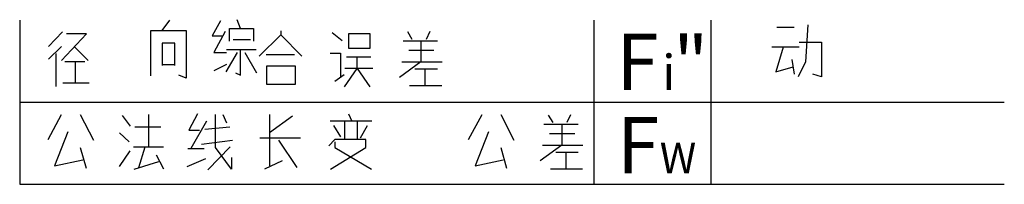
# Model space of a CAD drawing. Extents: x 0 to 84, y 0 to 14.
import ezdxf

# ---------------------------------------------------------------- set-up
doc = ezdxf.new("R2010")
doc.units = 0
doc.layers.get('0').update_dxf_attribs({"linetype": 'CONTINUOUS'})

# ---------------------------------------------------------------- blocks, each defined once
blk = doc.blocks.new('C308')
at = {"color": 0}
for p, q in [((1.534, 4.317), (1.156, 4.946)), ((3.026, 4.988), (2.711, 4.317)), ((0.757, 4.192), (3.677, 4.192)), ((2.27, 4.192), (2.27, 2.389)), ((3.383, 3.353), (1.24, 3.353)), ((2.27, 2.389), (0.441, 1.048)), ((0.63, 2.389), (4.077, 2.389)), ((1.765, 1.802), (3.677, 1.802)), ((2.648, 0.377), (2.648, 1.802)), ((1.303, 0.377), (4.056, 0.377))]:
    blk.add_line(p, q, dxfattribs=at)
blk = doc.blocks.new('G312')
at = {"color": 0}
for p, q in [((0.353, 2.885), (1.517, 4.995)), ((3.104, 4.995), (4.233, 2.814)), ((2.046, 3.518), (0.917, 0.633)), ((3.104, 2.181), (3.598, 0.422)), ((0.917, 0.633), (3.316, 1.126))]:
    blk.add_line(p, q, dxfattribs=at)
blk = doc.blocks.new('D118')
at = {"color": 0}
for p, q in [((35.344, 12.665), (35.132, 9.498)), ((32.698, 12.453), (34.18, 12.453)), ((34.603, 11.187), (36.508, 11.187)), ((36.508, 11.187), (36.508, 8.232)), ((34.603, 10.765), (32.275, 10.765)), ((33.228, 10.765), (32.593, 8.654)), ((33.968, 9.709), (34.18, 8.443)), ((35.132, 9.498), (34.497, 8.232)), ((32.593, 8.654), (34.074, 9.076)), ((36.508, 8.232), (35.767, 8.443))]:
    blk.add_line(p, q, dxfattribs=at)
blk = doc.blocks.new('B518')
at = {"color": 0}
for p, q in [((2.011, 5.066), (2.293, 4.433)), ((4.021, 4.433), (0.459, 4.433)), ((1.693, 2.885), (1.693, 4.433)), ((2.751, 4.433), (2.751, 2.885)), ((0.741, 4.081), (1.34, 3.096)), ((3.034, 3.025), (3.633, 4.081)), ((0.847, 2.885), (0.353, 2.322)), ((3.492, 2.885), (0.847, 2.885)), ((0.847, 2.674), (0.847, 2.181)), ((3.492, 2.181), (3.492, 2.885)), ((0.494, 0.352), (3.492, 2.181)), ((0.847, 2.181), (3.986, 0.352))]:
    blk.add_line(p, q, dxfattribs=at)
blk = doc.blocks.new('C111')
at = {"color": 0}
for p, q in [((1.305, 4.995), (1.305, 0.633)), ((3.28, 4.855), (1.305, 3.448)), ((0.494, 3.025), (3.951, 3.025)), ((2.081, 2.814), (3.633, 0.493)), ((2.399, 1.055), (0.882, 0.352))]:
    blk.add_line(p, q, dxfattribs=at)
blk = doc.blocks.new('X612')
at = {"color": 0}
for p, q in [((1.199, 5.066), (0.459, 3.659)), ((1.975, 4.433), (0.635, 2.111)), ((2.751, 2.181), (2.751, 4.995)), ((3.351, 4.995), (3.668, 4.292)), ((0.459, 3.659), (1.376, 3.659)), ((3.951, 3.94), (1.834, 3.729)), ((1.552, 2.463), (4.198, 2.814)), ((0.388, 2.111), (1.764, 2.111)), ((2.081, 0.281), (3.986, 2.251)), ((4.092, 0.352), (2.751, 2.181)), ((0.317, 0.563), (1.905, 1.266)), ((4.092, 1.337), (4.092, 0.352))]:
    blk.add_line(p, q, dxfattribs=at)
blk = doc.blocks.new('F102')
at = {"color": 0}
for p, q in [((0.635, 4.925), (1.34, 4.01)), ((2.892, 4.995), (2.892, 2.251)), ((0.423, 3.448), (1.235, 2.674)), ((3.951, 3.94), (1.728, 3.94)), ((1.305, 1.9), (0.388, 0.563)), ((1.623, 2.251), (4.162, 2.251)), ((2.081, 0.493), (2.61, 2.251)), ((1.658, 0.352), (3.774, 0.985)), ((4.198, 0.352), (3.563, 1.548))]:
    blk.add_line(p, q, dxfattribs=at)
blk = doc.blocks.new('J532')
at = {"color": 0}
for p, q in [((1.651, 4.97), (0.45, 3.713)), ((1.561, 2.515), (3.692, 4.79)), ((3.692, 4.79), (1.981, 4.79)), ((0.45, 2.635), (1.561, 3.713)), ((2.702, 3.653), (3.843, 2.515)), ((1.081, 3.114), (1.081, 0.299)), ((3.542, 2.395), (1.831, 2.395)), ((2.762, 0.599), (2.762, 2.395)), ((1.681, 0.599), (3.903, 0.599))]:
    blk.add_line(p, q, dxfattribs=at)
blk = doc.blocks.new('X615')
at = {"color": 0}
for p, q in [((4.119, 5.072), (4.77, 5.952)), ((3.152, 5.072), (6.157, 5.072)), ((3.152, 1.216), (3.152, 5.072)), ((6.157, 5.072), (6.157, 1.006)), ((4.119, 3.982), (4.119, 2.096)), ((5.19, 3.982), (4.119, 3.982)), ((5.19, 2.096), (5.19, 3.982)), ((5.19, 2.138), (4.119, 2.138)), ((6.157, 1.006), (5.548, 1.257))]:
    blk.add_line(p, q, dxfattribs=at)
blk = doc.blocks.new('Z453')
at = {"color": 0}
for p, q in [((3.173, 5.91), (2.459, 4.611)), ((4.875, 5.24), (4.581, 5.994)), ((3.93, 5.24), (5.968, 5.24)), ((3.93, 4.15), (3.93, 5.24)), ((5.968, 5.24), (5.968, 4.15)), ((2.459, 4.611), (3.341, 4.611)), ((3.551, 4.988), (2.606, 3.186)), ((5.716, 4.275), (4.245, 4.275)), ((3.677, 3.437), (6.199, 3.437)), ((4.875, 3.437), (4.875, 3.437)), ((4.875, 1.257), (4.875, 3.437)), ((2.606, 3.186), (3.677, 3.186)), ((3.656, 1.551), (4.623, 3.186)), ((5.233, 3.186), (6.241, 1.467)), ((3.677, 2.18), (2.606, 1.635)), ((4.434, 1.467), (4.875, 1.257))]:
    blk.add_line(p, q, dxfattribs=at)
blk = doc.blocks.new('H108')
at = {"color": 0}
for p, q in [((2.27, 4.695), (0.441, 2.892)), ((2.27, 5.03), (2.27, 4.695)), ((4.077, 2.892), (2.27, 4.695)), ((1.03, 3.018), (3.446, 3.018)), ((1.072, 2.054), (3.488, 2.054)), ((1.072, 0.461), (1.072, 2.054)), ((3.488, 2.054), (3.488, 0.461)), ((3.488, 0.461), (1.072, 0.461))]:
    blk.add_line(p, q, dxfattribs=at)
blk = doc.blocks.new('W618')
at = {"color": 0}
for p, q in [((0.63, 4.888), (1.471, 4.217)), ((2.038, 3.547), (2.038, 4.804)), ((2.038, 4.804), (3.846, 4.804)), ((3.846, 4.804), (3.846, 3.547)), ((3.846, 3.547), (2.038, 3.547)), ((0.462, 3.128), (1.324, 3.128)), ((1.324, 3.128), (1.324, 1.116)), ((3.93, 2.792), (1.849, 2.792)), ((2.753, 1.828), (2.753, 2.792)), ((1.681, 0.277), (2.753, 1.828)), ((4.098, 1.828), (1.702, 1.828)), ((2.753, 1.828), (3.846, 0.277)), ((0.841, 0.738), (1.66, 1.325))]:
    blk.add_line(p, q, dxfattribs=at)

msp = doc.modelspace()

# ---------------------------------------------------------------- linework, layer by layer
at = {"color": 0}
for p, q in [((0, 14), (0, 0)), ((49, 0), (49, 14)), ((59, 0), (59, 14)), ((0, 7), (84, 7)), ((0, 0), (84, 0))]:
    msp.add_line(p, q, dxfattribs=at)

# ---------------------------------------------------------------- block references
for name, p in [('X615', (8.042, 8.055)), ('Z453', (13.968, 8.055)), ('D118', (31.905, 0.95)), ('J532', (2.011, 8.055)), ('H108', (20, 8.055)), ('W618', (26.032, 8.055)), ('C308', (31.958, 8.055)), ('G312', (2.063, 0.95)), ('F102', (8.095, 0.95)), ('X612', (13.968, 0.95)), ('C111', (20, 0.95)), ('B518', (26.032, 0.95)), ('G312', (37.937, 0.95)), ('C308', (43.968, 0.95))]:
    msp.add_blockref(name, p, dxfattribs=at)

# ---------------------------------------------------------------- texts
for s, height, p in [('F', 4.8, (50.899, 8.055)), ('"', 4.6, (55.767, 8.055)), ('i', 3, (54.815, 8.055)), ('F', 4.8, (50.952, 0.95)), ('W', 2.6, (54.603, 0.95))]:
    msp.add_text(s, height=height, dxfattribs=at).set_placement(p)

doc.saveas('drawing.dxf')
